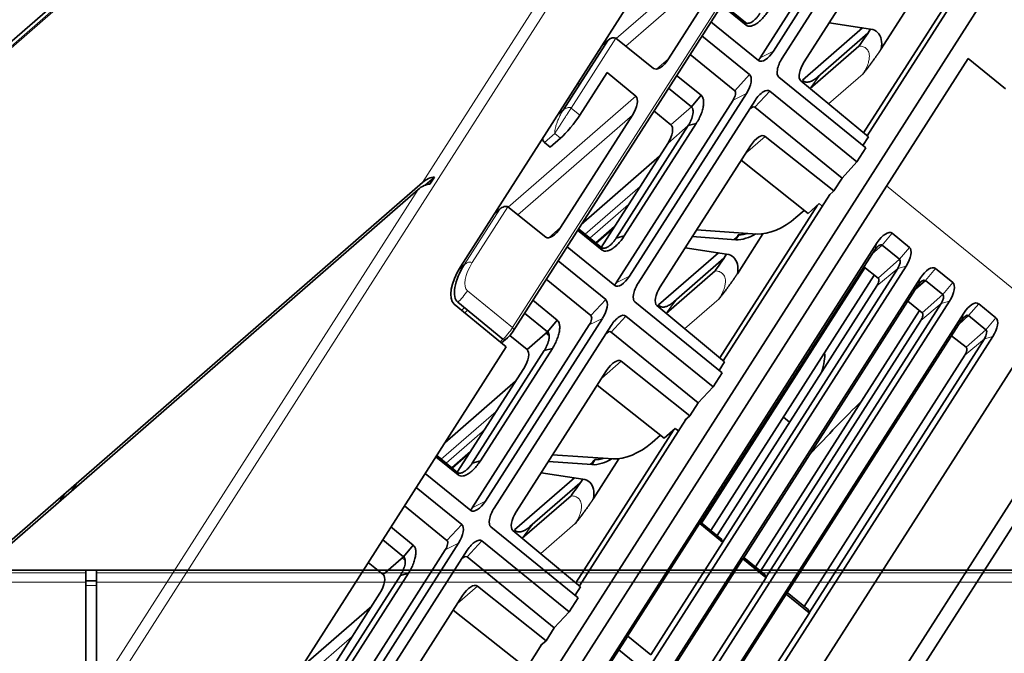
# Model space of a CAD drawing. Units: millimetres. Extents: x -155 to 190, y -242 to 80.
# Drawn here: x 42 to 88, y 8 to 37 of the extents above; entities that cross this region are included whole.
import ezdxf

# ---------------------------------------------------------------- set-up
doc = ezdxf.new("R2010")
doc.units = ezdxf.units.MM
doc.layers.add('Top$33', color=7, linetype='Continuous', true_color=0xffffff)
doc.layers.add('Trimetric$38', color=7, linetype='Continuous', true_color=0xffffff)

msp = doc.modelspace()

# ---------------------------------------------------------------- linework, layer by layer
at = {"layer": 'Top$33', "color": 18, "linetype": 'Continuous', "lineweight": 35}
for p, q in [((44.9, 11.496), (-55.1, 11.496)), ((6.771, 11.5), (176, 11.5)), ((44.9, 11.378), (44.9, 11.496)), ((44.9, 10.931), (44.9, 11.378)), ((113, 11.496), (45.4, 11.496)), ((45.4, 11.496), (45.4, 11.378)), ((45.4, 11.378), (45.4, 10.931)), ((44.9, 11), (45.4, 11)), ((44.9, 4.706), (44.9, 10.931)), ((45.4, 10.931), (45.4, 4.705))]:
    msp.add_line(p, q, dxfattribs=at)
at = {"layer": 'Top$33', "color": 8, "linetype": 'Continuous', "lineweight": 18}
for p, q in [((-55.1, 11.378), (44.9, 11.378)), ((175.878, 11.378), (45.4, 11.378)), ((-55.1, 10.931), (44.9, 10.931)), ((44.9, 10.778), (45.4, 10.778)), ((175.878, 10.931), (45.4, 10.931))]:
    msp.add_line(p, q, dxfattribs=at)
at = {"layer": 'Trimetric$38', "color": 18, "linetype": 'Continuous', "lineweight": 35}
for p, q in [((90.979, 79.368, -50.525), (27.931, 24.494, -15.313)), ((80.572, 54.079, -70.008), (62.418, 25.689, -79.489)), ((64.848, 22.635, -88.9), (83.774, 52.233, -79.016)), ((109.799, 47.271, -136.583), (42.087, -58.622, -171.945)), ((77.049, 35.775, -91.786), (82.517, 44.325, -88.931)), ((76.431, 35.464, -91.087), (81.898, 44.015, -88.232)), ((82.921, 43.996, -90.22), (77.454, 35.446, -93.075)), ((50.425, -18.83, -125.902), (89.365, 42.066, -105.566)), ((82.706, 41.877, -93.11), (78.485, 35.275, -95.315)), ((72.14, 35.414, -82.95), (75.509, 40.682, -81.191)), ((86.413, 39.595, -103.765), (81.436, 31.81, -106.365)), ((81.268, 31.95, -105.825), (85.833, 39.09, -103.441)), ((75.772, 36.998, -87.434), (74.628, 37.929, -83.793)), ((75.739, 37.116, -87.189), (74.666, 37.989, -83.773)), ((83.287, 37.755, -100.645), (82.095, 35.89, -101.268)), ((74.13, 37.151, -84.053), (76.359, 35.337, -91.147)), ((75.772, 36.998, -87.434), (75.739, 37.116, -87.189)), ((78.408, 34.426, -96.492), (81.211, 36.865, -98.057)), ((79.653, 37.101, -94.705), (81.595, 36.807, -98.883)), ((71.451, 34.975, -82.314), (69.681, 36.381, -76.734)), ((73.709, 36.493, -84.272), (75.938, 34.679, -91.367)), ((79.129, 34.58, -97.631), (81.466, 36.614, -98.937)), ((69.304, 36.279, -76.17), (67.219, 33.018, -77.259)), ((69.047, 36.055, -76.027), (69.304, 36.279, -76.17)), ((81.051, 36.02, -99.069), (78.769, 34.033, -97.794)), ((73.157, 35.629, -84.561), (75.245, 33.93, -91.207)), ((49.982, -21.127, -128.633), (86.151, 35.436, -109.744)), ((86.151, 35.436, -109.744), (87.906, 34.009, -115.328)), ((68, 32.789, -79.112), (69.275, 34.783, -78.447)), ((69.275, 34.783, -78.447), (70.614, 33.666, -82.751)), ((72.527, 34.644, -84.89), (73.671, 33.713, -88.531)), ((77.303, 34.568, -94.154), (81.378, 31.252, -107.126)), ((67.983, 34.213, -76.86), (67.908, 34.275, -76.622)), ((78.332, 34.397, -96.389), (81.492, 31.764, -106.544)), ((50.379, -44.371, -165.615), (100.427, 33.898, -139.478)), ((75.787, 33.802, -92.445), (70.32, 25.251, -95.301)), ((72.145, 34.046, -85.089), (73.218, 33.173, -88.505)), ((73.671, 33.713, -88.531), (73.218, 33.173, -88.505)), ((76.883, 33.91, -94.373), (80.958, 30.594, -107.345)), ((50.919, -44.81, -167.333), (100.967, 33.459, -141.196)), ((75.169, 33.491, -91.746), (69.702, 24.941, -94.601)), ((70.725, 24.922, -96.589), (76.192, 33.472, -93.734)), ((76.189, 33.161, -94.213), (80.264, 29.844, -107.185)), ((67.219, 33.018, -77.259), (66.962, 32.794, -77.116)), ((67.094, 27.521, -85.586), (70.463, 32.79, -83.826)), ((72.26, 32.337, -87.973), (71.465, 32.984, -85.444)), ((73.067, 32.295, -89.584), (69.7, 27.03, -91.342)), ((73.445, 32.397, -90.149), (70.078, 27.132, -91.907)), ((72.109, 31.46, -89.052), (73.067, 32.295, -89.584)), ((73.445, 32.397, -90.149), (73.067, 32.295, -89.584)), ((79.878, 29.24, -107.387), (76.667, 31.792, -97.261)), ((66.343, 31.509, -77.933), (66.613, 31.29, -78.792)), ((66.613, 31.29, -78.792), (67.096, 31.71, -79.062)), ((69.001, 26.599, -90.675), (72.109, 31.46, -89.052)), ((75.977, 31.353, -96.624), (71.755, 24.751, -98.829)), ((81.237, 31.366, -106.677), (81.492, 31.764, -106.544)), ((68.068, 27.671, -87.218), (71.726, 30.861, -89.251)), ((80.958, 30.594, -107.345), (81.378, 31.252, -107.126)), ((75.543, 30.674, -96.851), (78.67, 28.189, -106.712)), ((80.264, 29.844, -107.185), (80.958, 30.594, -107.345)), ((-8.428, -30.486, -31.372), (60.648, 29.634, -69.95)), ((61.202, 29.889, -70.614), (60.762, 29.506, -70.368)), ((60.991, 29.56, -70.723), (61.202, 29.889, -70.614)), ((79.878, 29.24, -107.387), (80.264, 29.844, -107.185)), ((60.438, 29.306, -70.06), (-57.202, -73.083, -4.359)), ((79.685, 29.072, -107.279), (74.706, 21.287, -109.879)), ((79.636, 29.03, -107.252), (79.878, 29.24, -107.387)), ((79.651, 29.019, -107.297), (79.636, 29.03, -107.252)), ((74.539, 21.427, -109.34), (79.105, 28.567, -106.955)), ((78.67, 28.189, -106.712), (79.193, 28.644, -107.004)), ((79.193, 28.644, -107.004), (79.338, 28.53, -107.46)), ((64.257, 28.386, -78.806), (64, 28.163, -78.663)), ((66.404, 27.082, -84.949), (64.635, 28.488, -79.37)), ((78.107, 27.99, -105.943), (78.495, 28.328, -106.16)), ((69.042, 26.475, -90.948), (67.898, 27.406, -87.307)), ((69.01, 26.592, -90.703), (67.937, 27.465, -87.287)), ((69.621, 27.57, -90.351), (68.745, 26.807, -89.861)), ((73.458, 27.414, -97.94), (76.288, 27.223, -103.657)), ((76.558, 27.232, -104.16), (75.365, 25.367, -104.782)), ((83.409, 26.599, -118.265), (82.6, 27.258, -115.688)), ((81.909, 26.82, -115.048), (38.169, -41.583, -137.891)), ((70.078, 27.132, -91.907), (69.7, 27.03, -91.342)), ((75.295, 26.955, -102.172), (73.259, 27.102, -98.044)), ((75.195, 26.963, -101.97), (75.341, 27.089, -102.051)), ((69.629, 24.813, -94.661), (67.401, 26.627, -87.567)), ((69.042, 26.475, -90.948), (69.01, 26.592, -90.703)), ((71.679, 23.902, -100.006), (74.481, 26.341, -101.571)), ((72.923, 26.578, -98.219), (74.865, 26.283, -102.397)), ((81.799, 26.488, -115.354), (73.598, 13.663, -119.636)), ((82.941, 26.04, -118.239), (82.131, 26.699, -115.662)), ((62.343, 25.566, -79.536), (62.592, 25.783, -79.675)), ((66.98, 25.97, -87.786), (69.209, 24.156, -94.881)), ((72.399, 24.056, -101.146), (74.737, 26.091, -102.451)), ((39.519, -42.681, -142.186), (83.258, 25.722, -119.344)), ((74.322, 25.496, -102.583), (72.04, 23.51, -101.308)), ((73.692, 13.699, -119.762), (81.332, 25.646, -115.772)), ((74.67, 12.796, -123.04), (82.868, 25.617, -118.759)), ((81.953, 25.16, -117.719), (81.285, 25.685, -115.622)), ((85.433, 24.952, -124.708), (84.624, 25.611, -122.131)), ((83.933, 25.172, -121.491), (40.565, -42.649, -144.14)), ((66.427, 25.105, -88.075), (68.515, 23.406, -94.721)), ((81.769, 25.303, -117.144), (74.124, 13.348, -121.136)), ((84.155, 25.052, -122.105), (83.696, 24.643, -121.863)), ((84.965, 24.393, -124.682), (84.155, 25.052, -122.105)), ((74.417, 13.11, -122.069), (81.892, 24.799, -118.165)), ((75.622, 12.016, -126.079), (83.823, 24.841, -121.797)), ((44.339, -39.955, -147.169), (85.283, 24.074, -125.787)), ((64.559, 21.946, -89.421), (62.121, 23.945, -81.636)), ((62.291, 24.028, -81.833), (64.406, 22.306, -88.567)), ((65.798, 24.121, -88.404), (66.942, 23.19, -92.045)), ((74.649, 20.728, -110.64), (70.574, 24.045, -97.668)), ((76.694, 11.149, -129.483), (84.892, 23.97, -125.202)), ((84.009, 23.542, -124.179), (83.333, 24.074, -122.053)), ((87.457, 23.304, -131.151), (86.648, 23.963, -128.574)), ((85.957, 23.525, -127.934), (45.014, -40.504, -149.316)), ((62.616, 23.539, -83.219), (62.75, 23.655, -83.293)), ((65.415, 23.523, -88.604), (66.489, 22.649, -92.019)), ((71.602, 23.874, -99.903), (74.762, 21.24, -110.058)), ((83.882, 23.642, -123.778), (76.213, 11.648, -127.783)), ((69.058, 23.278, -95.96), (63.591, 14.728, -98.815)), ((66.942, 23.19, -92.045), (66.489, 22.649, -92.019)), ((70.153, 23.387, -97.888), (74.229, 20.07, -110.859)), ((76.451, 11.454, -128.543), (83.949, 23.179, -124.627)), ((77.304, 3.897, -141.953), (89.783, 23.412, -135.437)), ((85.847, 23.193, -128.24), (77.646, 10.368, -132.522)), ((86.179, 23.405, -128.548), (85.72, 22.995, -128.306)), ((86.989, 22.746, -131.125), (86.179, 23.405, -128.548)), ((68.44, 22.968, -95.26), (62.973, 14.417, -98.116)), ((63.995, 14.399, -100.104), (69.463, 22.949, -97.248)), ((65.531, 21.814, -91.487), (66.489, 22.649, -92.019)), ((66.422, 22.591, -91.982), (66.564, 22.475, -92.436)), ((66.528, 22.6, -92.172), (66.478, 22.64, -92.014)), ((69.46, 22.638, -97.728), (73.535, 19.321, -110.699)), ((46.363, -41.602, -153.612), (87.307, 22.427, -132.23)), ((64.406, 22.306, -88.567), (64.268, 22.185, -88.491)), ((64.342, 22.124, -88.728), (64.62, 22.368, -88.88)), ((65.531, 21.814, -91.487), (64.723, 22.471, -88.917)), ((78.718, 9.502, -135.926), (86.916, 22.323, -131.645)), ((86.066, 21.923, -130.639), (85.38, 22.463, -128.483)), ((49.133, -2.178, -97.477), (64.559, 21.946, -89.421)), ((66.338, 21.772, -93.098), (62.971, 16.507, -94.856)), ((66.716, 21.874, -93.663), (63.349, 16.608, -95.422)), ((66.716, 21.874, -93.663), (66.338, 21.772, -93.098)), ((73.149, 18.717, -110.901), (69.937, 21.269, -100.775)), ((74.508, 20.843, -110.191), (74.762, 21.24, -110.058)), ((78.485, 9.799, -135.017), (86.005, 21.559, -131.09)), ((62.272, 16.076, -94.189), (65.38, 20.936, -92.566)), ((69.248, 20.83, -100.138), (65.026, 14.228, -102.343)), ((74.229, 20.07, -110.859), (74.649, 20.728, -110.64)), ((61.682, 17.446, -90.923), (64.997, 20.338, -92.766)), ((68.813, 20.151, -100.365), (71.941, 17.666, -110.226)), ((73.535, 19.321, -110.699), (74.229, 20.07, -110.859)), ((73.149, 18.717, -110.901), (73.535, 19.321, -110.699)), ((72.955, 18.548, -110.793), (67.978, 10.764, -113.393)), ((72.907, 18.507, -110.766), (73.149, 18.717, -110.901)), ((72.921, 18.495, -110.811), (72.907, 18.507, -110.766)), ((77.808, 18.413, -120.298), (77.519, 18.657, -119.363)), ((67.81, 10.904, -112.854), (72.376, 18.044, -110.469)), ((71.941, 17.666, -110.226), (72.463, 18.12, -110.518)), ((72.463, 18.12, -110.518), (72.609, 18.007, -110.974)), ((71.377, 17.467, -109.457), (71.766, 17.805, -109.674)), ((62.892, 17.046, -93.865), (62.016, 16.284, -93.376)), ((62.313, 15.951, -94.462), (61.269, 16.801, -91.139)), ((62.281, 16.069, -94.217), (61.307, 16.861, -91.119)), ((63.349, 16.608, -95.422), (62.971, 16.507, -94.856)), ((68.566, 16.432, -105.687), (66.529, 16.579, -101.558)), ((66.729, 16.891, -101.454), (69.559, 16.7, -107.171)), ((69.829, 16.708, -107.674), (68.636, 14.844, -108.297)), ((68.466, 16.439, -105.484), (68.611, 16.566, -105.565)), ((62.9, 14.29, -98.176), (60.771, 16.023, -91.399)), ((62.313, 15.951, -94.462), (62.281, 16.069, -94.217)), ((64.95, 13.379, -103.52), (67.752, 15.818, -105.085)), ((66.194, 16.054, -101.733), (68.136, 15.76, -105.911)), ((44.269, 15.234, -61.029), (44.48, 15.562, -60.92)), ((60.351, 15.365, -91.618), (62.48, 13.632, -98.395)), ((65.67, 13.533, -104.66), (68.008, 15.567, -105.965)), ((43.9, 15.058, -60.596), (43.689, 14.729, -60.706)), ((67.593, 14.973, -106.097), (65.31, 12.986, -104.822)), ((59.798, 14.501, -91.907), (61.786, 12.883, -98.235)), ((59.168, 13.516, -92.236), (60.213, 12.666, -95.56)), ((67.92, 10.205, -114.154), (63.845, 13.521, -101.182)), ((73.602, 13.675, -119.626), (70.234, 8.408, -121.385)), ((73.605, 13.671, -119.637), (74.677, 12.798, -123.051)), ((73.645, 13.738, -119.611), (74.637, 12.931, -122.769)), ((58.786, 12.918, -92.436), (59.759, 12.126, -95.534)), ((64.873, 13.35, -103.418), (68.033, 10.717, -113.573)), ((74.676, 12.801, -123.044), (74.637, 12.931, -122.769)), ((61.711, 12.444, -98.774), (56.243, 3.894, -101.63)), ((62.329, 12.755, -99.474), (56.861, 4.205, -102.329)), ((60.213, 12.666, -95.56), (59.759, 12.126, -95.534)), ((63.424, 12.863, -101.402), (67.499, 9.547, -114.374)), ((71.316, 7.533, -124.82), (74.683, 12.8, -123.061)), ((57.266, 3.875, -103.618), (62.734, 12.425, -100.762)), ((58.801, 11.29, -95.001), (59.759, 12.126, -95.534)), ((59.693, 12.068, -95.496), (59.835, 11.952, -95.95)), ((59.799, 12.076, -95.687), (59.749, 12.117, -95.528)), ((62.731, 12.114, -101.242), (66.806, 8.797, -114.214)), ((75.626, 12.027, -126.069), (72.258, 6.761, -127.828)), ((75.629, 12.024, -126.08), (76.701, 11.151, -129.494)), ((75.67, 12.091, -126.054), (76.661, 11.283, -129.212)), ((58.801, 11.29, -95.001), (58.107, 11.856, -92.79)), ((59.609, 11.248, -96.612), (56.242, 5.983, -98.371)), ((59.986, 11.35, -97.178), (56.62, 6.085, -98.936)), ((59.986, 11.35, -97.178), (59.609, 11.248, -96.612)), ((73.34, 5.886, -131.262), (76.708, 11.153, -129.504)), ((76.7, 11.154, -129.487), (76.661, 11.283, -129.212)), ((66.42, 8.193, -114.415), (63.208, 10.745, -104.289)), ((67.779, 10.319, -113.705), (68.033, 10.717, -113.573)), ((55.543, 5.552, -97.703), (58.651, 10.413, -96.08)), ((62.519, 10.307, -103.653), (58.297, 3.704, -105.857)), ((67.499, 9.547, -114.374), (67.92, 10.205, -114.154)), ((77.65, 10.38, -132.512), (74.282, 5.113, -134.27)), ((77.653, 10.377, -132.523), (78.725, 9.504, -135.937)), ((77.694, 10.443, -132.497), (78.686, 9.636, -135.655)), ((54.953, 6.923, -94.437), (58.268, 9.814, -96.28)), ((62.084, 9.627, -103.879), (65.212, 7.142, -113.741)), ((66.806, 8.797, -114.214), (67.499, 9.547, -114.374)), ((75.364, 4.239, -137.705), (78.732, 9.505, -135.947)), ((78.724, 9.506, -135.93), (78.686, 9.636, -135.655)), ((66.42, 8.193, -114.415), (66.806, 8.797, -114.214)), ((70.23, 8.396, -121.395), (61.611, -5.082, -125.896)), ((71.313, 7.537, -124.808), (70.24, 8.41, -121.394)), ((66.227, 8.026, -114.307), (61.249, 0.241, -116.907)), ((66.178, 7.983, -114.28), (66.42, 8.193, -114.415)), ((66.192, 7.972, -114.325), (66.178, 7.983, -114.28)), ((70.822, 6.964, -124.761), (69.83, 7.771, -121.604))]:
    msp.add_line(p, q, dxfattribs=at)
at = {"layer": 'Trimetric$38', "color": 8, "linetype": 'Continuous', "lineweight": 18}
for p, q in [((87.582, 76.111, -49.096), (24.546, 21.248, -13.89)), ((87.788, 76.372, -49.084), (24.753, 21.508, -13.879)), ((89.303, 73.476, -56.499), (13.475, -45.108, -96.099)), ((60.648, 29.634, -69.95), (88.553, 73.273, -55.378)), ((64.858, 22.846, -88.592), (83.784, 52.443, -78.708)), ((75.661, 41.559, -80.115), (69.698, 36.368, -76.786)), ((75.509, 40.682, -81.191), (70.145, 36.013, -78.194)), ((67.595, 33.118, -77.824), (69.681, 36.381, -76.734)), ((76.431, 35.464, -91.087), (77.049, 35.775, -91.786)), ((71.601, 34.944, -82.649), (72.14, 35.414, -82.95)), ((75.245, 33.93, -91.207), (75.938, 34.679, -91.367)), ((79.631, 33.315, -100.563), (81.244, 34.719, -101.465)), ((70.614, 33.666, -82.751), (64.651, 28.475, -79.421)), ((75.787, 33.802, -92.445), (75.169, 33.491, -91.746)), ((76.883, 33.91, -94.373), (76.189, 33.161, -94.213)), ((73.218, 33.173, -88.505), (72.26, 32.337, -87.973)), ((70.463, 32.79, -83.826), (65.098, 28.12, -80.83)), ((67.595, 33.118, -77.824), (68, 32.789, -79.112)), ((66.826, 31.93, -78.203), (66.343, 31.509, -77.933)), ((67.096, 31.71, -79.062), (66.826, 31.93, -78.203)), ((76.667, 31.792, -97.261), (75.744, 30.99, -96.746)), ((89.783, 23.412, -135.437), (82.337, 29.471, -111.736)), ((12.724, -45.311, -94.978), (60.438, 29.306, -70.06)), ((70.819, 29.443, -89.725), (68.252, 27.209, -88.291)), ((68.473, 27.029, -88.994), (70.283, 28.604, -90.005)), ((62.592, 25.783, -79.675), (64.257, 28.386, -78.806)), ((64.635, 28.488, -79.37), (62.969, 25.883, -80.24)), ((67.094, 27.521, -85.586), (66.554, 27.051, -85.284)), ((68.771, 26.787, -89.942), (69.56, 27.473, -90.383)), ((82.131, 26.699, -115.662), (82.6, 27.258, -115.688)), ((81.799, 26.488, -115.354), (81.909, 26.82, -115.048)), ((81.672, 26.29, -115.42), (82.131, 26.699, -115.662)), ((82.941, 26.04, -118.239), (83.409, 26.599, -118.265)), ((82.941, 26.04, -118.239), (81.953, 25.16, -117.719)), ((82.868, 25.617, -118.759), (81.892, 24.799, -118.165)), ((82.868, 25.617, -118.759), (83.258, 25.722, -119.344)), ((84.155, 25.052, -122.105), (84.624, 25.611, -122.131)), ((69.702, 24.941, -94.601), (70.32, 25.251, -95.301)), ((83.823, 24.841, -121.797), (83.933, 25.172, -121.491)), ((84.965, 24.393, -124.682), (85.433, 24.952, -124.708)), ((62.743, 24.567, -81.858), (64.858, 22.846, -88.592)), ((68.515, 23.406, -94.721), (69.209, 24.156, -94.881)), ((72.901, 22.791, -104.078), (74.515, 24.196, -104.979)), ((84.892, 23.97, -125.202), (83.949, 23.179, -124.627)), ((84.965, 24.393, -124.682), (84.009, 23.542, -124.179)), ((84.892, 23.97, -125.202), (85.283, 24.074, -125.787)), ((86.179, 23.405, -128.548), (86.648, 23.963, -128.574)), ((62.471, 23.659, -82.753), (62.603, 23.774, -82.827)), ((85.847, 23.193, -128.24), (85.957, 23.525, -127.934)), ((69.058, 23.278, -95.96), (68.44, 22.968, -95.26)), ((70.153, 23.387, -97.888), (69.46, 22.638, -97.728)), ((86.989, 22.746, -131.125), (87.457, 23.304, -131.151)), ((86.989, 22.746, -131.125), (86.066, 21.923, -130.639)), ((86.916, 22.323, -131.645), (86.005, 21.559, -131.09)), ((86.916, 22.323, -131.645), (87.307, 22.427, -132.23)), ((69.937, 21.269, -100.775), (69.015, 20.466, -100.26)), ((64.09, 18.92, -93.239), (61.523, 16.685, -91.805)), ((61.744, 16.505, -92.508), (63.554, 18.081, -93.519)), ((62.042, 16.263, -93.456), (62.831, 16.95, -93.897)), ((62.973, 14.417, -98.116), (63.591, 14.728, -98.815)), ((61.786, 12.883, -98.235), (62.48, 13.632, -98.395)), ((66.172, 12.268, -107.592), (67.786, 13.673, -108.493)), ((62.329, 12.755, -99.474), (61.711, 12.444, -98.774)), ((63.424, 12.863, -101.402), (62.731, 12.114, -101.242)), ((63.208, 10.745, -104.289), (62.286, 9.943, -103.774)), ((57.361, 8.396, -96.754), (54.794, 6.162, -95.32))]:
    msp.add_line(p, q, dxfattribs=at)
at = {"layer": 'Trimetric$38', "color": 18, "linetype": 'Continuous', "lineweight": 35, "extrusion": (0.718873, -0.585049, 0.375419)}
msp.add_arc((58.343, -95.438), 0.5, 245.8448, 286.9896, dxfattribs=at)
for centre, major_axis, ratio, start_param, end_param in [((69.44, 36.171, -76.599), (-0.233, -0.002, 0.442), 0.58307, 4.227789, 5.798585), ((81.351, 36.476, -98.931), (0.387, 0.566, 0.14), 0.067341, 3.780139, 5.341213), ((76.296, 35.574, -90.658), (0, -0.27, -0.421), 0.718873, 0.189003, 0.57051), ((76.779, 35.995, -90.927), (0, 0.54, 0.842), 0.718873, 2.141307, 3.712103), ((71.871, 35.633, -82.091), (0, 0.54, 0.842), 0.718873, 2.144855, 3.712103), ((77.724, 35.226, -93.934), (0, 0.54, 0.842), 0.718873, 0.57051, 2.141307), ((78.754, 35.054, -96.174), (0, 0.54, 0.842), 0.718873, 0.568742, 2.136071), ((75.517, 34.021, -91.586), (0, 0.54, 0.842), 0.718873, 3.712103, 5.282899), ((70.193, 33.009, -82.967), (0, 0.54, 0.842), 0.718873, 3.712103, 5.279432), ((75.034, 33.601, -91.316), (0, -0.27, -0.421), 0.718873, 0.57051, 2.141307), ((76.462, 33.253, -94.593), (0, 0.54, 0.842), 0.718873, 5.282899, 6.853696), ((75.979, 32.832, -94.323), (0, -0.27, -0.421), 0.718873, 2.141307, 3.412767), ((67.517, 32.368, -78.843), (-0.631, -0.776), 0.375419, 0.683124, 2.253919), ((71.839, 31.68, -88.193), (0, 0.54, 0.842), 0.718891, 3.712099, 5.282868), ((76.247, 31.134, -97.483), (0, 0.54, 0.842), 0.718873, 5.286367, 6.853696), ((66.764, 32.167, -77.714), (0, 0.54, 0.842), 0.718873, 1.624294, 2.141307), ((60.708, 29.086, -70.919), (0.463, 0, -0.886), 0.585049, 1.61312, 2.660317), ((60.918, 29.415, -70.809), (-0.463, 0, 0.886), 0.585049, 4.754712, 5.80191), ((64.393, 28.278, -79.235), (-0.233, -0.002, 0.442), 0.58307, 4.227788, 5.798585), ((77.29, 28.639, -103.369), (-1.398, -0.014, 2.655), 0.58307, 1.497773, 2.656992), ((66.824, 27.741, -84.727), (0, 0.54, 0.842), 0.718873, 2.144845, 3.712103), ((75.051, 26.625, -102.22), (0.375, 0.567, 0.165), 0.095781, 5.337991, 6.899067), ((82.179, 26.6, -115.908), (0, 0.54, 0.842), 0.718873, 5.282899, 6.853695), ((81.929, 26.382, -115.768), (0, 0.26, 0.406), 0.718873, 5.282899, 6.853696), ((74.621, 25.953, -102.445), (0.387, 0.566, 0.14), 0.067341, 3.780139, 5.341213), ((82.989, 25.941, -118.485), (0, 0.54, 0.842), 0.718873, 3.712103, 5.282899), ((63.132, 25.344, -81.394), (0, 1.08, 1.683), 0.718873, 0.57051, 2.141307), ((82.738, 25.723, -118.345), (0, 0.26, 0.406), 0.718873, 3.712103, 5.282899), ((62.966, 25.257, -81.211), (-0.015, 1.067, 1.691), 0.72211, 0.562806, 2.124876), ((84.203, 24.953, -122.35), (0, 0.54, 0.842), 0.718873, 5.282899, 6.853695), ((69.567, 25.051, -94.172), (0, -0.27, -0.421), 0.718873, 0.189003, 0.57051), ((70.05, 25.471, -94.442), (0, 0.54, 0.842), 0.718873, 2.141307, 3.712103), ((70.995, 24.702, -97.448), (0, 0.54, 0.842), 0.718873, 0.57051, 2.141307), ((81.779, 24.889, -117.809), (-0.003, 0.22, 0.349), 0.72211, 3.704399, 5.2755), ((83.953, 24.735, -122.211), (0, -0.26, -0.406), 0.718873, 2.141307, 3.712103), ((85.013, 24.294, -124.928), (0, 0.54, 0.842), 0.718873, 3.712103, 5.282899), ((72.024, 24.531, -99.688), (0, 0.54, 0.842), 0.718873, 0.568742, 2.136071), ((68.788, 23.498, -95.101), (0, 0.54, 0.842), 0.718873, 3.712103, 5.282899), ((84.762, 24.076, -124.788), (0, 0.26, 0.406), 0.718873, 3.712103, 5.282899), ((86.227, 23.305, -128.793), (0, 0.54, 0.842), 0.718873, 5.282899, 6.853695), ((83.835, 23.269, -124.27), (-0.003, 0.221, 0.351), 0.72211, 3.704399, 5.2755), ((68.305, 23.077, -94.831), (0, -0.27, -0.421), 0.718873, 0.57051, 2.141307), ((69.733, 22.729, -98.107), (0, 0.54, 0.842), 0.718873, 5.282899, 6.853696), ((85.977, 23.088, -128.654), (0, -0.26, -0.406), 0.718873, 2.141307, 3.712103), ((87.037, 22.647, -131.371), (0, 0.54, 0.842), 0.718873, 3.712103, 5.282899), ((69.25, 22.309, -97.837), (0, -0.27, -0.421), 0.718873, 2.141307, 3.412767), ((86.786, 22.429, -131.231), (0, 0.26, 0.406), 0.718873, 3.712103, 5.282899), ((65.11, 21.156, -91.707), (0, 0.54, 0.842), 0.718891, 3.712099, 5.282868), ((69.068, 9.384, -117.631), (10.229, 12.568), 0.375419, 5.941855, 6.153618), ((85.891, 21.649, -130.731), (-0.003, 0.223, 0.353), 0.72211, 3.704399, 5.2755), ((69.518, 20.61, -100.997), (0, 0.54, 0.842), 0.718873, 5.286367, 6.853696), ((76.163, 10.426, -129.593), (-10.229, -12.568), 0.375419, 4.037167, 4.289967), ((70.561, 18.115, -106.884), (-1.398, -0.014, 2.655), 0.58307, 1.497773, 2.656992), ((68.322, 16.101, -105.735), (0.375, 0.567, 0.165), 0.095781, 5.337991, 6.899067), ((67.892, 15.429, -105.959), (0.387, 0.566, 0.14), 0.067341, 3.780139, 5.341213), ((62.838, 14.527, -97.686), (0, -0.27, -0.421), 0.718873, 0.189003, 0.57051), ((63.321, 14.948, -97.956), (0, 0.54, 0.842), 0.718873, 2.141307, 3.712103), ((64.265, 14.179, -100.963), (0, 0.54, 0.842), 0.718873, 0.57051, 2.141307), ((65.295, 14.007, -103.203), (0, 0.54, 0.842), 0.718873, 0.568742, 2.136071), ((62.059, 12.974, -98.615), (0, 0.54, 0.842), 0.718873, 3.712103, 5.282899), ((63.004, 12.206, -101.621), (0, 0.54, 0.842), 0.718873, 5.282899, 6.853696), ((61.576, 12.554, -98.345), (0, -0.27, -0.421), 0.718873, 0.57051, 2.141307), ((62.52, 11.785, -101.352), (0, -0.27, -0.421), 0.718873, 2.141307, 3.412767), ((58.381, 10.633, -95.221), (0, 0.54, 0.842), 0.718891, 3.712099, 5.282868), ((62.789, 10.087, -104.512), (0, 0.54, 0.842), 0.718873, 5.286367, 6.853696)]:
    msp.add_ellipse(centre, major_axis=major_axis, ratio=ratio, start_param=start_param, end_param=end_param, dxfattribs=at)
at = {"layer": 'Trimetric$38', "color": 8, "linetype": 'Continuous', "lineweight": 18, "extrusion": (0.718873, -0.585049, 0.375419)}
for centre, major_axis, ratio, start_param, end_param in [((62.727, 25.673, -80.105), (-0.231, 0, 0.443), 0.585049, 4.231114, 5.80191), ((63.374, 25.554, -81.528), (0, -0.81, -1.262), 0.718873, 3.712103, 5.282899), ((62.501, 24.357, -81.723), (0.316, 0.388), 0.375419, 3.824717, 5.395513), ((64.617, 22.635, -88.457), (-0.316, -0.388), 0.375419, 0.683124, 2.25392), ((64.617, 22.635, -88.457), (-0.231, 0, 0.443), 0.585049, 3.141595, 4.231114), ((64.617, 22.635, -88.457), (0.004, -0.267, -0.423), 0.722122, 5.27525, 6.283161)]:
    msp.add_ellipse(centre, major_axis=major_axis, ratio=ratio, start_param=start_param, end_param=end_param, dxfattribs=at)
at = {"layer": 'Trimetric$38', "color": 18, "linetype": 'Continuous', "lineweight": 35}
for points, degree, knots in [([(76.429, 37.554, -87.828), (76.402, 37.51, -87.842), (76.372, 37.469, -87.851), (76.327, 37.41, -87.856), (76.311, 37.391, -87.856), (76.28, 37.354, -87.853), (76.264, 37.336, -87.851), (76.215, 37.284, -87.838), (76.183, 37.253, -87.824), (76.142, 37.218, -87.8), (76.134, 37.212, -87.795), (76.117, 37.198, -87.784), (76.109, 37.192, -87.778), (76.085, 37.174, -87.76), (76.069, 37.163, -87.746), (76.021, 37.132, -87.702), (75.99, 37.116, -87.668), (75.952, 37.101, -87.619), (75.945, 37.098, -87.609), (75.93, 37.094, -87.589), (75.923, 37.091, -87.578), (75.901, 37.086, -87.546), (75.888, 37.083, -87.524), (75.861, 37.08, -87.478), (75.848, 37.079, -87.454), (75.829, 37.08, -87.417), (75.823, 37.081, -87.404), (75.811, 37.083, -87.379), (75.806, 37.084, -87.366), (75.777, 37.091, -87.3), (75.757, 37.101, -87.245), (75.739, 37.116, -87.189)], 3, [0, 0, 0, 0, 0.125, 0.125, 0.1875, 0.1875, 0.25, 0.25, 0.375, 0.375, 0.40625, 0.40625, 0.4375, 0.4375, 0.5, 0.5, 0.625, 0.625, 0.65625, 0.65625, 0.6875, 0.6875, 0.75, 0.75, 0.8125, 0.8125, 0.84375, 0.84375, 0.875, 0.875, 1, 1, 1, 1]), ([(75.772, 36.998, -87.434), (75.801, 36.974, -87.527), (75.87, 36.942, -87.711), (76.003, 36.943, -87.963), (76.158, 36.999, -88.173), (76.323, 37.103, -88.326), (76.493, 37.253, -88.419), (76.658, 37.439, -88.445), (76.76, 37.581, -88.418), (76.807, 37.655, -88.393)], 3, [0, 0, 0, 0, 0.142857, 0.285714, 0.428571, 0.571429, 0.714286, 0.857143, 1, 1, 1, 1]), ([(82.095, 35.89, -101.268), (81.949, 35.663, -101.344), (81.734, 35.367, -101.393), (81.527, 35.083, -101.441), (81.244, 34.719, -101.465)], 2, [0, 0, 0, 0.5, 0.5, 1, 1, 1]), ([(79.128, 34.579, -97.631), (79.126, 34.577, -97.63), (79.12, 34.572, -97.626), (79.11, 34.563, -97.621), (79.099, 34.554, -97.614), (79.087, 34.545, -97.607), (79.076, 34.536, -97.6), (79.065, 34.527, -97.592), (79.054, 34.518, -97.584), (79.043, 34.51, -97.576), (79.032, 34.501, -97.568), (79.021, 34.493, -97.56), (79.009, 34.485, -97.551), (78.998, 34.477, -97.542), (78.987, 34.469, -97.533), (78.976, 34.462, -97.523), (78.965, 34.455, -97.513), (78.954, 34.447, -97.503), (78.92, 34.426, -97.472), (78.863, 34.394, -97.413), (78.784, 34.359, -97.316), (78.705, 34.335, -97.202), (78.652, 34.329, -97.11), (78.622, 34.328, -97.053), (78.613, 34.328, -97.035), (78.603, 34.329, -97.017), (78.594, 34.329, -96.997), (78.584, 34.33, -96.977), (78.574, 34.332, -96.956), (78.564, 34.333, -96.934), (78.554, 34.335, -96.911), (78.543, 34.338, -96.887), (78.533, 34.341, -96.863), (78.522, 34.344, -96.837), (78.512, 34.348, -96.811), (78.501, 34.353, -96.783), (78.491, 34.358, -96.755), (78.48, 34.364, -96.725), (78.469, 34.371, -96.695), (78.459, 34.378, -96.663), (78.448, 34.386, -96.631), (78.438, 34.394, -96.598), (78.428, 34.404, -96.563), (78.418, 34.414, -96.528), (78.411, 34.422, -96.504), (78.408, 34.426, -96.492)], 3, [0, 0, 0, 0, 0.008183, 0.02051, 0.032858, 0.045226, 0.057616, 0.070025, 0.082455, 0.094906, 0.107378, 0.11987, 0.132382, 0.144916, 0.15747, 0.170045, 0.182641, 0.195258, 0.207895, 0.299783, 0.396353, 0.49761, 0.603558, 0.616565, 0.63005, 0.644012, 0.658452, 0.673369, 0.688763, 0.704635, 0.720984, 0.737811, 0.755115, 0.772896, 0.791155, 0.809891, 0.829104, 0.848795, 0.868964, 0.88961, 0.910733, 0.932334, 0.954412, 0.976967, 1, 1, 1, 1]), ([(78.775, 34.038, -97.797), (78.894, 34.211, -97.757), (79.05, 34.421, -97.728), (79.14, 34.543, -97.711), (79.245, 34.681, -97.696)], 2, [0, 0, 0, 0.613711, 0.613711, 1, 1, 1]), ([(73.445, 32.397, -90.149), (73.49, 32.468, -90.126), (73.577, 32.618, -90.056), (73.682, 32.854, -89.891), (73.755, 33.085, -89.672), (73.792, 33.295, -89.414), (73.791, 33.478, -89.127), (73.751, 33.622, -88.827), (73.701, 33.688, -88.628), (73.671, 33.713, -88.531)], 3, [0, 0, 0, 0, 0.142857, 0.285714, 0.428571, 0.571429, 0.714286, 0.857143, 1, 1, 1, 1]), ([(73.218, 33.173, -88.505), (73.235, 33.158, -88.562), (73.25, 33.14, -88.619), (73.268, 33.106, -88.706), (73.273, 33.094, -88.734), (73.282, 33.067, -88.793), (73.286, 33.053, -88.822), (73.294, 33.009, -88.908), (73.297, 32.976, -88.964), (73.296, 32.931, -89.032), (73.296, 32.922, -89.046), (73.295, 32.903, -89.073), (73.294, 32.894, -89.086), (73.291, 32.865, -89.126), (73.288, 32.845, -89.152), (73.278, 32.784, -89.226), (73.268, 32.742, -89.273), (73.252, 32.687, -89.327), (73.248, 32.676, -89.338), (73.241, 32.654, -89.359), (73.237, 32.643, -89.369), (73.225, 32.609, -89.398), (73.217, 32.587, -89.416), (73.198, 32.542, -89.451), (73.188, 32.519, -89.467), (73.172, 32.485, -89.49), (73.167, 32.474, -89.497), (73.156, 32.451, -89.511), (73.15, 32.44, -89.518), (73.12, 32.383, -89.549), (73.095, 32.339, -89.569), (73.067, 32.295, -89.584)], 3, [0, 0, 0, 0, 0.125, 0.125, 0.1875, 0.1875, 0.25, 0.25, 0.375, 0.375, 0.40625, 0.40625, 0.4375, 0.4375, 0.5, 0.5, 0.625, 0.625, 0.65625, 0.65625, 0.6875, 0.6875, 0.75, 0.75, 0.8125, 0.8125, 0.84375, 0.84375, 0.875, 0.875, 1, 1, 1, 1]), ([(75.295, 26.955, -102.172), (75.442, 26.945, -102.47), (75.74, 26.989, -102.971), (76.076, 27.138, -103.381), (76.233, 27.227, -103.545)], 3, [0, 0, 0, 0, 0.530614, 1, 1, 1, 1]), ([(75.836, 27.254, -102.743), (75.834, 27.253, -102.74), (75.819, 27.248, -102.72), (75.792, 27.24, -102.68), (75.754, 27.229, -102.625), (75.718, 27.22, -102.569), (75.682, 27.212, -102.513), (75.648, 27.205, -102.458), (75.617, 27.2, -102.407), (75.594, 27.197, -102.368), (75.578, 27.196, -102.34), (75.567, 27.194, -102.32), (75.554, 27.193, -102.296), (75.536, 27.192, -102.265), (75.513, 27.191, -102.223), (75.485, 27.19, -102.17), (75.456, 27.19, -102.113), (75.436, 27.192, -102.074), (75.427, 27.192, -102.055)], 3, [0, 0, 0, 0, 0.010468, 0.099545, 0.184947, 0.266657, 0.355009, 0.438477, 0.513554, 0.578341, 0.606865, 0.632806, 0.663067, 0.70735, 0.765731, 0.838209, 0.924778, 1, 1, 1, 1]), ([(69.7, 27.03, -91.342), (69.672, 26.987, -91.357), (69.643, 26.945, -91.365), (69.598, 26.886, -91.37), (69.582, 26.867, -91.37), (69.551, 26.83, -91.368), (69.535, 26.812, -91.365), (69.486, 26.761, -91.352), (69.454, 26.73, -91.339), (69.413, 26.695, -91.315), (69.405, 26.688, -91.309), (69.388, 26.675, -91.298), (69.38, 26.669, -91.293), (69.356, 26.65, -91.274), (69.339, 26.639, -91.261), (69.292, 26.609, -91.216), (69.261, 26.593, -91.182), (69.223, 26.578, -91.134), (69.216, 26.575, -91.124), (69.201, 26.57, -91.103), (69.194, 26.568, -91.093), (69.172, 26.562, -91.061), (69.158, 26.559, -91.038), (69.132, 26.556, -90.992), (69.119, 26.556, -90.968), (69.1, 26.557, -90.931), (69.094, 26.557, -90.919), (69.082, 26.559, -90.893), (69.076, 26.56, -90.88), (69.048, 26.567, -90.814), (69.027, 26.577, -90.759), (69.01, 26.592, -90.703)], 3, [0, 0, 0, 0, 0.125, 0.125, 0.1875, 0.1875, 0.25, 0.25, 0.375, 0.375, 0.40625, 0.40625, 0.4375, 0.4375, 0.5, 0.5, 0.625, 0.625, 0.65625, 0.65625, 0.6875, 0.6875, 0.75, 0.75, 0.8125, 0.8125, 0.84375, 0.84375, 0.875, 0.875, 1, 1, 1, 1]), ([(69.042, 26.475, -90.948), (69.071, 26.451, -91.041), (69.141, 26.418, -91.225), (69.274, 26.42, -91.478), (69.429, 26.475, -91.687), (69.594, 26.58, -91.841), (69.764, 26.729, -91.933), (69.929, 26.915, -91.96), (70.031, 27.058, -91.932), (70.078, 27.132, -91.907)], 3, [0, 0, 0, 0, 0.142857, 0.285714, 0.428571, 0.571429, 0.714286, 0.857143, 1, 1, 1, 1]), ([(75.365, 25.367, -104.782), (75.22, 25.14, -104.858), (75.005, 24.843, -104.908), (74.798, 24.559, -104.955), (74.515, 24.196, -104.979)], 2, [0, 0, 0, 0.5, 0.5, 1, 1, 1]), ([(72.399, 24.056, -101.145), (72.397, 24.054, -101.144), (72.391, 24.048, -101.141), (72.381, 24.04, -101.135), (72.369, 24.031, -101.128), (72.358, 24.021, -101.121), (72.347, 24.012, -101.114), (72.336, 24.003, -101.106), (72.325, 23.995, -101.098), (72.314, 23.986, -101.09), (72.302, 23.978, -101.082), (72.291, 23.969, -101.074), (72.28, 23.961, -101.065), (72.269, 23.954, -101.056), (72.258, 23.946, -101.047), (72.247, 23.938, -101.037), (72.236, 23.931, -101.028), (72.225, 23.924, -101.018), (72.191, 23.902, -100.986), (72.134, 23.87, -100.927), (72.055, 23.835, -100.83), (71.976, 23.812, -100.716), (71.923, 23.805, -100.625), (71.893, 23.805, -100.567), (71.884, 23.805, -100.549), (71.874, 23.805, -100.531), (71.865, 23.806, -100.511), (71.855, 23.807, -100.491), (71.845, 23.808, -100.47), (71.835, 23.81, -100.448), (71.825, 23.812, -100.425), (71.814, 23.814, -100.402), (71.804, 23.817, -100.377), (71.793, 23.821, -100.351), (71.783, 23.825, -100.325), (71.772, 23.83, -100.297), (71.761, 23.835, -100.269), (71.751, 23.841, -100.239), (71.74, 23.847, -100.209), (71.73, 23.854, -100.178), (71.719, 23.862, -100.145), (71.709, 23.871, -100.112), (71.699, 23.88, -100.077), (71.689, 23.891, -100.042), (71.682, 23.898, -100.018), (71.679, 23.902, -100.006)], 3, [0, 0, 0, 0, 0.008183, 0.02051, 0.032858, 0.045226, 0.057616, 0.070025, 0.082455, 0.094906, 0.107378, 0.11987, 0.132382, 0.144916, 0.15747, 0.170045, 0.182641, 0.195258, 0.207895, 0.299783, 0.396353, 0.49761, 0.603558, 0.616565, 0.63005, 0.644012, 0.658452, 0.673369, 0.688763, 0.704635, 0.720984, 0.737811, 0.755115, 0.772896, 0.791155, 0.809891, 0.829104, 0.848795, 0.868964, 0.88961, 0.910733, 0.932334, 0.954412, 0.976967, 1, 1, 1, 1]), ([(72.045, 23.515, -101.311), (72.165, 23.687, -101.272), (72.321, 23.898, -101.242), (72.411, 24.019, -101.225), (72.516, 24.158, -101.211)], 2, [0, 0, 0, 0.613753, 0.613753, 1, 1, 1]), ([(66.716, 21.874, -93.663), (66.761, 21.945, -93.64), (66.847, 22.095, -93.571), (66.953, 22.331, -93.405), (67.026, 22.561, -93.186), (67.063, 22.772, -92.928), (67.061, 22.954, -92.641), (67.022, 23.099, -92.341), (66.972, 23.165, -92.142), (66.942, 23.19, -92.045)], 3, [0, 0, 0, 0, 0.142857, 0.285714, 0.428571, 0.571429, 0.714286, 0.857143, 1, 1, 1, 1]), ([(66.489, 22.649, -92.019), (66.506, 22.635, -92.076), (66.521, 22.616, -92.133), (66.539, 22.583, -92.22), (66.544, 22.57, -92.249), (66.553, 22.544, -92.307), (66.557, 22.53, -92.336), (66.565, 22.485, -92.422), (66.568, 22.452, -92.478), (66.567, 22.407, -92.547), (66.567, 22.398, -92.56), (66.566, 22.38, -92.587), (66.565, 22.37, -92.6), (66.562, 22.341, -92.64), (66.559, 22.321, -92.666), (66.549, 22.261, -92.74), (66.539, 22.219, -92.787), (66.522, 22.164, -92.841), (66.519, 22.153, -92.852), (66.512, 22.13, -92.873), (66.508, 22.119, -92.883), (66.496, 22.086, -92.912), (66.487, 22.063, -92.931), (66.469, 22.018, -92.965), (66.459, 21.996, -92.982), (66.443, 21.962, -93.004), (66.438, 21.95, -93.011), (66.427, 21.928, -93.025), (66.421, 21.916, -93.032), (66.391, 21.86, -93.064), (66.365, 21.815, -93.084), (66.338, 21.772, -93.098)], 3, [0, 0, 0, 0, 0.125, 0.125, 0.1875, 0.1875, 0.25, 0.25, 0.375, 0.375, 0.40625, 0.40625, 0.4375, 0.4375, 0.5, 0.5, 0.625, 0.625, 0.65625, 0.65625, 0.6875, 0.6875, 0.75, 0.75, 0.8125, 0.8125, 0.84375, 0.84375, 0.875, 0.875, 1, 1, 1, 1]), ([(62.313, 15.951, -94.462), (62.342, 15.927, -94.555), (62.412, 15.895, -94.74), (62.545, 15.896, -94.992), (62.699, 15.952, -95.201), (62.865, 16.056, -95.355), (63.035, 16.206, -95.448), (63.2, 16.392, -95.474), (63.302, 16.534, -95.446), (63.349, 16.608, -95.422)], 3, [0, 0, 0, 0, 0.142857, 0.285714, 0.428571, 0.571429, 0.714286, 0.857143, 1, 1, 1, 1]), ([(68.566, 16.432, -105.687), (68.713, 16.421, -105.985), (69.01, 16.465, -106.485), (69.346, 16.615, -106.895), (69.503, 16.703, -107.059)], 3, [0, 0, 0, 0, 0.530614, 1, 1, 1, 1]), ([(69.106, 16.73, -106.257), (69.105, 16.73, -106.255), (69.09, 16.725, -106.234), (69.063, 16.716, -106.195), (69.025, 16.706, -106.139), (68.988, 16.696, -106.084), (68.953, 16.688, -106.027), (68.918, 16.682, -105.972), (68.888, 16.677, -105.921), (68.865, 16.674, -105.882), (68.849, 16.672, -105.854), (68.838, 16.671, -105.834), (68.824, 16.67, -105.811), (68.807, 16.668, -105.779), (68.784, 16.667, -105.737), (68.756, 16.667, -105.685), (68.727, 16.667, -105.628), (68.707, 16.668, -105.588), (68.698, 16.669, -105.569)], 3, [0, 0, 0, 0, 0.010468, 0.099545, 0.184947, 0.266657, 0.355009, 0.438477, 0.513554, 0.578341, 0.606865, 0.632806, 0.663067, 0.70735, 0.765731, 0.838209, 0.924778, 1, 1, 1, 1]), ([(62.971, 16.507, -94.856), (62.943, 16.463, -94.871), (62.914, 16.422, -94.88), (62.869, 16.363, -94.884), (62.853, 16.344, -94.884), (62.821, 16.307, -94.882), (62.805, 16.289, -94.879), (62.757, 16.237, -94.867), (62.724, 16.206, -94.853), (62.684, 16.171, -94.829), (62.675, 16.165, -94.824), (62.659, 16.151, -94.813), (62.651, 16.145, -94.807), (62.626, 16.127, -94.788), (62.61, 16.116, -94.775), (62.562, 16.085, -94.731), (62.531, 16.069, -94.696), (62.494, 16.054, -94.648), (62.486, 16.051, -94.638), (62.472, 16.047, -94.617), (62.464, 16.044, -94.607), (62.443, 16.039, -94.575), (62.429, 16.036, -94.553), (62.403, 16.033, -94.506), (62.39, 16.032, -94.483), (62.371, 16.033, -94.445), (62.365, 16.034, -94.433), (62.353, 16.036, -94.407), (62.347, 16.037, -94.394), (62.319, 16.044, -94.328), (62.298, 16.054, -94.274), (62.281, 16.069, -94.217)], 3, [0, 0, 0, 0, 0.125, 0.125, 0.1875, 0.1875, 0.25, 0.25, 0.375, 0.375, 0.40625, 0.40625, 0.4375, 0.4375, 0.5, 0.5, 0.625, 0.625, 0.65625, 0.65625, 0.6875, 0.6875, 0.75, 0.75, 0.8125, 0.8125, 0.84375, 0.84375, 0.875, 0.875, 1, 1, 1, 1]), ([(68.636, 14.844, -108.297), (68.491, 14.616, -108.372), (68.276, 14.32, -108.422), (68.069, 14.036, -108.469), (67.786, 13.673, -108.493)], 2, [0, 0, 0, 0.5, 0.5, 1, 1, 1]), ([(65.67, 13.532, -104.66), (65.668, 13.53, -104.658), (65.661, 13.525, -104.655), (65.651, 13.516, -104.649), (65.64, 13.507, -104.642), (65.629, 13.498, -104.635), (65.618, 13.489, -104.628), (65.607, 13.48, -104.62), (65.596, 13.471, -104.613), (65.584, 13.463, -104.605), (65.573, 13.454, -104.596), (65.562, 13.446, -104.588), (65.551, 13.438, -104.579), (65.54, 13.43, -104.57), (65.529, 13.422, -104.561), (65.518, 13.415, -104.552), (65.507, 13.408, -104.542), (65.496, 13.4, -104.532), (65.462, 13.379, -104.5), (65.405, 13.347, -104.441), (65.326, 13.312, -104.344), (65.247, 13.288, -104.23), (65.194, 13.282, -104.139), (65.163, 13.281, -104.081), (65.154, 13.281, -104.064), (65.145, 13.282, -104.045), (65.135, 13.282, -104.026), (65.126, 13.283, -104.005), (65.116, 13.285, -103.984), (65.106, 13.286, -103.962), (65.095, 13.288, -103.94), (65.085, 13.291, -103.916), (65.075, 13.294, -103.891), (65.064, 13.297, -103.866), (65.053, 13.302, -103.839), (65.043, 13.306, -103.812), (65.032, 13.311, -103.783), (65.022, 13.317, -103.754), (65.011, 13.324, -103.723), (65, 13.331, -103.692), (64.99, 13.339, -103.659), (64.98, 13.347, -103.626), (64.969, 13.357, -103.592), (64.959, 13.367, -103.556), (64.953, 13.375, -103.532), (64.95, 13.379, -103.52)], 3, [0, 0, 0, 0, 0.008183, 0.02051, 0.032858, 0.045226, 0.057616, 0.070025, 0.082455, 0.094906, 0.107378, 0.11987, 0.132382, 0.144916, 0.15747, 0.170045, 0.182641, 0.195258, 0.207895, 0.299783, 0.396353, 0.49761, 0.603558, 0.616565, 0.63005, 0.644012, 0.658452, 0.673369, 0.688763, 0.704635, 0.720984, 0.737811, 0.755115, 0.772896, 0.791155, 0.809891, 0.829104, 0.848795, 0.868964, 0.88961, 0.910733, 0.932334, 0.954412, 0.976967, 1, 1, 1, 1]), ([(65.316, 12.991, -104.825), (65.436, 13.164, -104.786), (65.592, 13.374, -104.756), (65.682, 13.496, -104.739), (65.787, 13.634, -104.725)], 2, [0, 0, 0, 0.613773, 0.613773, 1, 1, 1]), ([(59.986, 11.35, -97.178), (60.032, 11.421, -97.154), (60.118, 11.571, -97.085), (60.224, 11.807, -96.92), (60.297, 12.038, -96.7), (60.333, 12.248, -96.442), (60.332, 12.431, -96.155), (60.293, 12.575, -95.855), (60.243, 12.641, -95.656), (60.213, 12.666, -95.56)], 3, [0, 0, 0, 0, 0.142857, 0.285714, 0.428571, 0.571429, 0.714286, 0.857143, 1, 1, 1, 1]), ([(59.759, 12.126, -95.534), (59.777, 12.111, -95.59), (59.792, 12.093, -95.648), (59.81, 12.059, -95.734), (59.815, 12.047, -95.763), (59.824, 12.021, -95.821), (59.827, 12.006, -95.85), (59.836, 11.962, -95.936), (59.839, 11.929, -95.992), (59.838, 11.884, -96.061), (59.837, 11.875, -96.074), (59.836, 11.856, -96.101), (59.836, 11.847, -96.115), (59.833, 11.818, -96.154), (59.83, 11.798, -96.18), (59.82, 11.737, -96.255), (59.81, 11.695, -96.301), (59.793, 11.64, -96.356), (59.79, 11.629, -96.366), (59.783, 11.607, -96.387), (59.779, 11.596, -96.397), (59.767, 11.562, -96.426), (59.758, 11.54, -96.445), (59.74, 11.495, -96.48), (59.73, 11.472, -96.496), (59.714, 11.438, -96.518), (59.709, 11.427, -96.526), (59.697, 11.404, -96.54), (59.691, 11.393, -96.546), (59.662, 11.336, -96.578), (59.636, 11.292, -96.598), (59.609, 11.248, -96.612)], 3, [0, 0, 0, 0, 0.125, 0.125, 0.1875, 0.1875, 0.25, 0.25, 0.375, 0.375, 0.40625, 0.40625, 0.4375, 0.4375, 0.5, 0.5, 0.625, 0.625, 0.65625, 0.65625, 0.6875, 0.6875, 0.75, 0.75, 0.8125, 0.8125, 0.84375, 0.84375, 0.875, 0.875, 1, 1, 1, 1])]:
    msp.add_open_spline(points, degree=degree, knots=knots, dxfattribs=at)
for points in [[(82.095, 35.89, -101.268), (82.123, 36.056, -101.064), (82.126, 36.347, -100.617), (81.948, 36.686, -99.746), (81.731, 36.786, -99.176), (81.595, 36.807, -98.883)], [(75.365, 25.367, -104.782), (75.394, 25.533, -104.578), (75.397, 25.823, -104.131), (75.218, 26.163, -103.26), (75.002, 26.262, -102.69), (74.865, 26.283, -102.397)], [(68.636, 14.844, -108.297), (68.664, 15.009, -108.092), (68.668, 15.3, -107.645), (68.489, 15.639, -106.775), (68.273, 15.739, -106.205), (68.136, 15.76, -105.911)]]:
    msp.add_open_spline(points, degree=3, dxfattribs=at)
at = {"layer": 'Trimetric$38', "color": 8, "linetype": 'Continuous', "lineweight": 18}
for points, knots in [([(81.051, 36.02, -99.069), (81.089, 36.019, -99.142), (81.16, 36.013, -99.287), (81.254, 35.988, -99.506), (81.336, 35.949, -99.724), (81.408, 35.895, -99.946), (81.468, 35.822, -100.174), (81.513, 35.725, -100.413), (81.539, 35.599, -100.66), (81.537, 35.436, -100.909), (81.495, 35.23, -101.148), (81.401, 34.987, -101.347), (81.302, 34.809, -101.435), (81.244, 34.719, -101.465)], [0, 0, 0, 0, 0.073543, 0.144516, 0.215081, 0.287388, 0.363581, 0.445824, 0.536372, 0.637194, 0.748991, 0.873279, 1, 1, 1, 1]), ([(67.219, 33.018, -77.259), (67.204, 32.994, -77.267), (67.189, 32.97, -77.276), (67.16, 32.921, -77.297), (67.145, 32.896, -77.309), (67.103, 32.819, -77.347), (67.075, 32.766, -77.378), (67.024, 32.659, -77.446), (67, 32.605, -77.484), (66.957, 32.5, -77.564), (66.937, 32.449, -77.607), (66.902, 32.35, -77.695), (66.887, 32.302, -77.741), (66.862, 32.212, -77.834), (66.852, 32.169, -77.881), (66.837, 32.09, -77.974), (66.831, 32.053, -78.021), (66.825, 31.986, -78.113), (66.825, 31.957, -78.159), (66.826, 31.93, -78.203)], [0, 0, 0, 0, 0.0625, 0.0625, 0.125, 0.125, 0.25, 0.25, 0.375, 0.375, 0.5, 0.5, 0.625, 0.625, 0.75, 0.75, 0.875, 0.875, 1, 1, 1, 1]), ([(66.826, 31.93, -78.203), (66.828, 31.933, -78.202), (66.832, 31.939, -78.2), (66.838, 31.948, -78.197), (66.844, 31.957, -78.194), (66.85, 31.967, -78.191), (66.856, 31.976, -78.188), (66.862, 31.986, -78.185), (66.869, 31.996, -78.182), (66.876, 32.006, -78.179), (66.882, 32.017, -78.176), (66.889, 32.027, -78.172), (66.896, 32.038, -78.169), (66.904, 32.049, -78.166), (66.911, 32.06, -78.162), (66.918, 32.071, -78.159), (66.926, 32.083, -78.156), (66.934, 32.095, -78.152), (66.941, 32.107, -78.149), (66.949, 32.119, -78.145), (66.957, 32.131, -78.141), (66.966, 32.143, -78.137), (66.974, 32.156, -78.134), (66.982, 32.169, -78.13), (66.991, 32.182, -78.126), (66.999, 32.195, -78.122), (67.008, 32.208, -78.118), (67.017, 32.222, -78.114), (67.026, 32.235, -78.109), (67.035, 32.249, -78.105), (67.044, 32.263, -78.101), (67.053, 32.277, -78.096), (67.062, 32.291, -78.092), (67.071, 32.306, -78.087), (67.081, 32.32, -78.083), (67.09, 32.335, -78.078), (67.1, 32.35, -78.074), (67.11, 32.364, -78.069), (67.119, 32.38, -78.064), (67.129, 32.395, -78.059), (67.139, 32.41, -78.054), (67.149, 32.425, -78.049), (67.159, 32.441, -78.044), (67.169, 32.457, -78.039), (67.179, 32.472, -78.034), (67.19, 32.488, -78.029), (67.2, 32.504, -78.024), (67.223, 32.54, -78.012), (67.258, 32.594, -77.995), (67.304, 32.665, -77.972), (67.346, 32.73, -77.951), (67.384, 32.79, -77.932), (67.414, 32.836, -77.917), (67.436, 32.871, -77.906), (67.453, 32.896, -77.897), (67.469, 32.921, -77.889), (67.484, 32.946, -77.881), (67.5, 32.969, -77.873), (67.515, 32.993, -77.865), (67.529, 33.015, -77.858), (67.543, 33.037, -77.851), (67.557, 33.058, -77.844), (67.57, 33.079, -77.837), (67.583, 33.099, -77.83), (67.591, 33.112, -77.826), (67.595, 33.118, -77.824)], [0, 0, 0, 0, 0.011123, 0.022263, 0.033419, 0.044593, 0.055785, 0.066997, 0.07823, 0.089483, 0.100758, 0.112056, 0.123377, 0.134723, 0.146093, 0.15749, 0.168913, 0.180363, 0.191841, 0.203346, 0.214876, 0.226432, 0.238013, 0.249617, 0.261245, 0.272895, 0.284568, 0.296264, 0.307981, 0.319721, 0.331482, 0.343266, 0.355071, 0.366899, 0.378749, 0.390621, 0.402515, 0.414431, 0.42637, 0.438333, 0.450319, 0.462331, 0.474369, 0.486435, 0.498529, 0.510654, 0.522811, 0.535001, 0.59155, 0.64399, 0.692377, 0.736623, 0.776594, 0.79642, 0.816038, 0.83546, 0.854671, 0.873657, 0.892407, 0.910917, 0.92919, 0.947229, 0.965045, 0.982637, 1, 1, 1, 1]), ([(67.219, 33.018, -77.259), (67.234, 33.031, -77.268), (67.251, 33.045, -77.28), (67.286, 33.069, -77.308), (67.303, 33.08, -77.325), (67.339, 33.1, -77.363), (67.357, 33.109, -77.384), (67.394, 33.123, -77.43), (67.412, 33.13, -77.454), (67.446, 33.139, -77.507), (67.463, 33.142, -77.534), (67.496, 33.145, -77.591), (67.511, 33.146, -77.62), (67.539, 33.143, -77.679), (67.552, 33.14, -77.708), (67.576, 33.131, -77.767), (67.586, 33.125, -77.796), (67.595, 33.118, -77.824)], [0, 0, 0, 0, 0.125, 0.125, 0.25, 0.25, 0.375, 0.375, 0.5, 0.5, 0.625, 0.625, 0.75, 0.75, 0.875, 0.875, 1, 1, 1, 1]), ([(74.322, 25.496, -102.583), (74.36, 25.496, -102.656), (74.431, 25.489, -102.802), (74.525, 25.465, -103.02), (74.607, 25.426, -103.238), (74.678, 25.371, -103.46), (74.738, 25.298, -103.689), (74.784, 25.202, -103.927), (74.81, 25.075, -104.174), (74.808, 24.912, -104.424), (74.766, 24.707, -104.662), (74.672, 24.463, -104.861), (74.573, 24.286, -104.949), (74.515, 24.196, -104.979)], [0, 0, 0, 0, 0.073543, 0.144516, 0.215081, 0.287388, 0.363581, 0.445824, 0.536372, 0.637194, 0.748991, 0.873279, 1, 1, 1, 1]), ([(67.593, 14.973, -106.097), (67.631, 14.972, -106.17), (67.701, 14.966, -106.316), (67.796, 14.941, -106.535), (67.878, 14.902, -106.753), (67.949, 14.848, -106.974), (68.009, 14.775, -107.203), (68.055, 14.678, -107.441), (68.081, 14.552, -107.688), (68.079, 14.389, -107.938), (68.036, 14.184, -108.176), (67.942, 13.94, -108.376), (67.843, 13.762, -108.463), (67.786, 13.673, -108.493)], [0, 0, 0, 0, 0.073543, 0.144516, 0.215081, 0.287388, 0.363581, 0.445824, 0.536372, 0.637194, 0.748991, 0.873279, 1, 1, 1, 1])]:
    msp.add_open_spline(points, degree=3, knots=knots, dxfattribs=at)
for points in [[(75.378, 27.092, -102.118), (75.365, 27.091, -102.096), (75.353, 27.09, -102.073), (75.341, 27.089, -102.051)], [(68.648, 16.568, -105.632), (68.636, 16.567, -105.61), (68.624, 16.566, -105.588), (68.611, 16.566, -105.565)]]:
    msp.add_open_spline(points, degree=3, dxfattribs=at)

doc.saveas('drawing.dxf')
